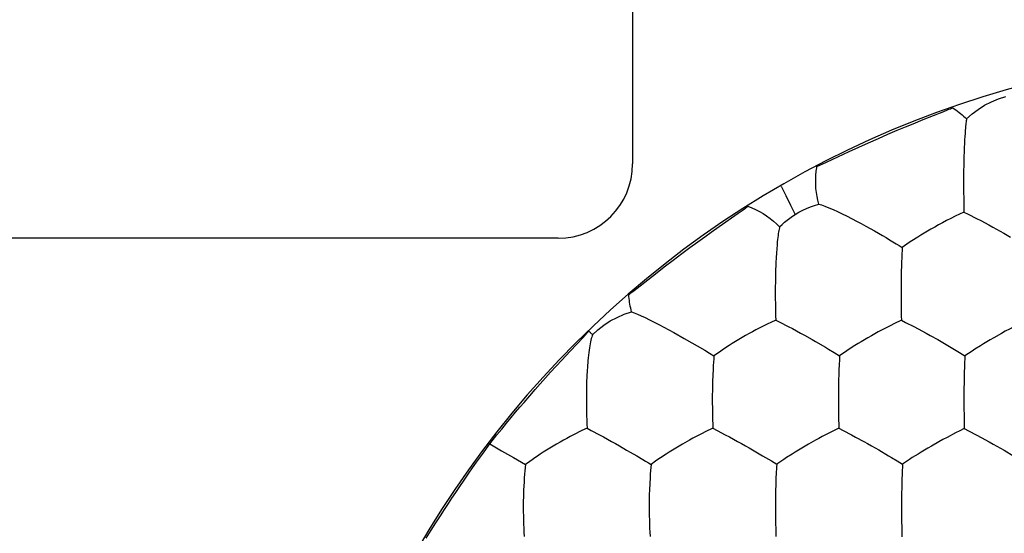
# Model space of a CAD drawing. Units: millimetres. Extents: x -11 to 11, y -22.1 to 22.1.
# Drawn here: x -7.1 to -3.1, y 2.1 to 4.1 of the extents above; entities that cross this region are included whole.
import ezdxf

# ---------------------------------------------------------------- set-up
doc = ezdxf.new("R2010")
doc.units = ezdxf.units.MM
doc.header["$LTSCALE"] = 16.335
doc.layers.get('0').update_dxf_attribs({"linetype": 'CONTINUOUS'})
for name, color, linetype in [('ASSI', 7, 'CONTINUOUS'), ('DRAFT', 7, 'CONTINUOUS'), ('RACCORDO', 7, 'CONTINUOUS')]:
    doc.layers.add(name, color=color, linetype=linetype)

msp = doc.modelspace()

# ---------------------------------------------------------------- linework, layer by layer
at = {"color": 7, "linetype": 'CONTINUOUS'}
msp.add_line((-4.6, 8.2), (-4.6, 3.55), dxfattribs=at)
msp.add_arc((-4.9, 3.55), 0.3, 270, 360, dxfattribs=at)
at = {"layer": 'ASSI', "color": 7, "linetype": 'CONTINUOUS'}
for p, q in [((-3.2618, 3.6582), (-3.2623, 3.6491)), ((-3.2663, 3.441), (-3.266, 3.4066)), ((-3.266, 3.4066), (-3.2655, 3.3723)), ((-3.2655, 3.3723), (-3.2651, 3.355)), ((-3.2651, 3.355), (-3.2481, 3.3465)), ((-3.4953, 3.2254), (-3.5142, 3.2124)), ((-4.0197, 3.2051), (-4.0205, 3.1935)), ((-3.5142, 3.2124), (-3.5146, 3.2036)), ((-4.0231, 2.9198), (-4.0064, 2.9112)), ((-3.5171, 2.9189), (-3.5482, 2.9042)), ((-3.5171, 2.9189), (-3.5001, 2.9103)), ((-4.434, 2.8691), (-4.3921, 2.8458)), ((-4.3921, 2.8458), (-4.3097, 2.798)), ((-3.877, 2.8416), (-3.8627, 2.8335)), ((-3.3708, 2.8409), (-3.3566, 2.8327)), ((-3.7663, 2.7755), (-3.7668, 2.7635)), ((-3.2616, 2.7751), (-3.2619, 2.7663)), ((-4.2752, 2.7365), (-4.2761, 2.7219)), ((-3.2631, 2.7366), (-3.2639, 2.7023)), ((-4.7855, 2.6697), (-4.7861, 2.6524)), ((-3.2649, 2.6328), (-3.265, 2.5997)), ((-3.265, 2.5997), (-3.2649, 2.5664)), ((-3.2649, 2.5664), (-3.2646, 2.5324)), ((-3.2646, 2.5324), (-3.2641, 2.4987)), ((-4.2765, 2.4836), (-4.3084, 2.4683)), ((-3.7692, 2.4831), (-3.8008, 2.4679)), ((-3.7692, 2.4831), (-3.7523, 2.4743)), ((-3.2641, 2.4987), (-3.2637, 2.4817)), ((-3.2637, 2.4817), (-3.2466, 2.4728)), ((-3.1175, 2.4026), (-3.1033, 2.3945)), ((-3.4839, 2.3577), (-3.513, 2.3382)), ((-3.4732, 2.3647), (-3.4839, 2.3577)), ((-4.0195, 2.3382), (-4.0201, 2.3261)), ((-3.513, 2.3382), (-3.5133, 2.3292)), ((-4.5299, 2.2841), (-4.5322, 2.2348)), ((-4.529, 2.2988), (-4.5299, 2.2841)), ((-5.0396, 2.2341), (-5.0402, 2.2158)), ((-3.5165, 2.1955), (-3.5166, 2.1625)), ((-3.5166, 2.1625), (-3.5165, 2.1295))]:
    msp.add_line(p, q, dxfattribs=at)
for points in [[(-3.2548, 3.7312), (-3.2323, 3.7514), (-3.208, 3.7699), (-3.182, 3.7862), (-3.1546, 3.8004), (-3.126, 3.8123), (-3.0962, 3.8217)], [(-3.2548, 3.7312), (-3.2554, 3.7275), (-3.256, 3.7234), (-3.2567, 3.7189), (-3.2573, 3.7139), (-3.2579, 3.7084), (-3.2585, 3.7026), (-3.2591, 3.6963), (-3.2602, 3.6825)], [(-3.2602, 3.6825), (-3.2607, 3.6748), (-3.2618, 3.6582)], [(-3.2637, 3.6186), (-3.2645, 3.5954), (-3.2649, 3.5827)], [(-3.2623, 3.6491), (-3.2632, 3.6294), (-3.2637, 3.6186)], [(-3.2649, 3.5827), (-3.2655, 3.5554), (-3.2659, 3.5406), (-3.2662, 3.525), (-3.2662, 3.5084)], [(-3.2662, 3.5084), (-3.2663, 3.4915), (-3.2664, 3.4747), (-3.2663, 3.441)], [(-3.8499, 3.3873), (-3.8539, 3.4029), (-3.8571, 3.4188), (-3.8596, 3.4348), (-3.8613, 3.4509), (-3.8623, 3.4672), (-3.8625, 3.4835)], [(-3.9447, 3.3459), (-3.9299, 3.3546), (-3.9146, 3.3626), (-3.8989, 3.3699), (-3.8829, 3.3765), (-3.8666, 3.3823), (-3.8499, 3.3873)], [(-3.8499, 3.3873), (-3.8386, 3.3842), (-3.825, 3.3794), (-3.8097, 3.3731), (-3.7926, 3.3656), (-3.7743, 3.3572), (-3.7554, 3.3484), (-3.7363, 3.3389), (-3.6978, 3.3191)], [(-4.0077, 3.2962), (-3.998, 3.3055), (-3.988, 3.3143), (-3.9776, 3.3228), (-3.967, 3.3309), (-3.956, 3.3386), (-3.9447, 3.3459)], [(-3.2651, 3.355), (-3.2832, 3.3469), (-3.3008, 3.3384), (-3.3178, 3.3298), (-3.3347, 3.3212), (-3.3514, 3.3124), (-3.3674, 3.3037), (-3.3828, 3.2951), (-3.3979, 3.2865), (-3.4123, 3.2781), (-3.439, 3.2619)], [(-3.2481, 3.3465), (-3.2143, 3.33), (-3.1976, 3.3213), (-3.1648, 3.3037)], [(-4.0077, 3.2962), (-4.0089, 3.2918), (-4.01, 3.2868), (-4.0111, 3.2812), (-4.0122, 3.2751), (-4.0132, 3.2684), (-4.0142, 3.2611), (-4.0152, 3.2533), (-4.0162, 3.2449), (-4.0171, 3.2359), (-4.018, 3.2263), (-4.0197, 3.2051)], [(-3.6978, 3.3191), (-3.6791, 3.3091), (-3.6605, 3.2988), (-3.6427, 3.2891), (-3.6258, 3.2796), (-3.5938, 3.261)], [(-3.1648, 3.3037), (-3.1491, 3.2952), (-3.1189, 3.2781)], [(-3.5938, 3.261), (-3.579, 3.2523), (-3.5648, 3.2437), (-3.5382, 3.2277)], [(-3.439, 3.2619), (-3.4515, 3.2541), (-3.4745, 3.2394)], [(-3.1189, 3.2781), (-3.1048, 3.27), (-3.078, 3.2542)], [(-3.5382, 3.2277), (-3.5258, 3.22), (-3.5142, 3.2124)], [(-3.4745, 3.2394), (-3.4852, 3.2323), (-3.4953, 3.2254)], [(-4.0205, 3.1935), (-4.022, 3.1682), (-4.0227, 3.1543)], [(-3.516, 3.1741), (-3.5168, 3.152), (-3.5172, 3.1401)], [(-3.5146, 3.2036), (-3.5156, 3.1844), (-3.516, 3.1741)], [(-4.0227, 3.1543), (-4.0245, 3.1076), (-4.0249, 3.0901), (-4.025, 3.0715)], [(-3.5172, 3.1401), (-3.5178, 3.1145), (-3.5182, 3.1007), (-3.5184, 3.0862), (-3.5184, 3.0709)], [(-4.025, 3.0715), (-4.0252, 3.0548), (-4.0252, 3.0381), (-4.0252, 3.0215), (-4.0251, 3.0047), (-4.0249, 2.9877), (-4.0246, 2.9707), (-4.0243, 2.9538), (-4.0238, 2.9369), (-4.0231, 2.9198)], [(-3.5184, 3.0709), (-3.5186, 3.0542), (-3.5186, 3.0376), (-3.5186, 3.0042)], [(-3.5186, 3.0042), (-3.5184, 2.9871), (-3.5179, 2.9531)], [(-4.7618, 2.8607), (-4.7397, 2.881), (-4.7157, 2.8996), (-4.69, 2.9163), (-4.6627, 2.9308), (-4.6339, 2.9431), (-4.604, 2.9529)], [(-4.604, 2.9529), (-4.5936, 2.9493), (-4.5809, 2.9441), (-4.5663, 2.9375), (-4.55, 2.9297), (-4.5323, 2.9211), (-4.5138, 2.9118), (-4.4945, 2.9017)], [(-3.5179, 2.9531), (-3.5175, 2.936), (-3.5171, 2.9189)], [(-4.4945, 2.9017), (-4.4545, 2.8804), (-4.434, 2.8691)], [(-4.0231, 2.9198), (-4.0437, 2.9102), (-4.0548, 2.905), (-4.0663, 2.8993), (-4.0907, 2.8868)], [(-4.0064, 2.9112), (-3.9729, 2.8943), (-3.9562, 2.8854), (-3.9232, 2.8676)], [(-3.5482, 2.9042), (-3.5596, 2.8985), (-3.5837, 2.8862)], [(-3.5001, 2.9103), (-3.4664, 2.8933), (-3.4496, 2.8845), (-3.4168, 2.8667)], [(-3.0123, 2.918), (-3.0303, 2.9097), (-3.0478, 2.9011), (-3.0647, 2.8923), (-3.0816, 2.8835), (-3.0983, 2.8747), (-3.1142, 2.8659), (-3.1448, 2.8487)], [(-4.7618, 2.8607), (-4.7635, 2.8561), (-4.7651, 2.8508), (-4.7667, 2.845), (-4.7682, 2.8387), (-4.7697, 2.8318), (-4.7712, 2.8243), (-4.7726, 2.8163), (-4.7739, 2.8078), (-4.7753, 2.7986), (-4.7766, 2.7888), (-4.7778, 2.7785), (-4.779, 2.7674), (-4.7801, 2.7557), (-4.7822, 2.7302)], [(-4.0907, 2.8868), (-4.1038, 2.88), (-4.1173, 2.8726), (-4.131, 2.865), (-4.1449, 2.8571), (-4.159, 2.8489), (-4.1727, 2.8408), (-4.1859, 2.8327), (-4.1989, 2.8247), (-4.2112, 2.8168), (-4.2338, 2.8021)], [(-3.9232, 2.8676), (-3.9075, 2.8589), (-3.877, 2.8416)], [(-3.6377, 2.8567), (-3.6518, 2.8486), (-3.6787, 2.8326)], [(-3.5837, 2.8862), (-3.5967, 2.8793), (-3.6102, 2.872), (-3.6377, 2.8567)], [(-3.4168, 2.8667), (-3.4011, 2.858), (-3.3708, 2.8409)], [(-3.8627, 2.8335), (-3.8228, 2.81), (-3.8106, 2.8026), (-3.7874, 2.7887)], [(-3.6787, 2.8326), (-3.6918, 2.8246), (-3.7042, 2.8168), (-3.7269, 2.8022)], [(-3.3566, 2.8327), (-3.3171, 2.8094), (-3.2824, 2.7883)], [(-3.186, 2.8242), (-3.1985, 2.8164), (-3.2217, 2.8018)], [(-3.1448, 2.8487), (-3.1592, 2.8403), (-3.186, 2.8242)], [(-4.3097, 2.798), (-4.2907, 2.7866), (-4.2725, 2.7751)], [(-4.2338, 2.8021), (-4.2442, 2.795), (-4.2541, 2.7881), (-4.2725, 2.7751)], [(-3.7874, 2.7887), (-3.7766, 2.782), (-3.7663, 2.7755)], [(-3.7269, 2.8022), (-3.7375, 2.7952), (-3.7663, 2.7755)], [(-3.2824, 2.7883), (-3.2717, 2.7817), (-3.2616, 2.7751)], [(-3.2217, 2.8018), (-3.2324, 2.7948), (-3.2616, 2.7751)], [(-4.2725, 2.7751), (-4.2733, 2.7631), (-4.2752, 2.7365)], [(-3.7668, 2.7635), (-3.7683, 2.7368), (-3.7689, 2.7221), (-3.7693, 2.7067)], [(-3.2619, 2.7663), (-3.2627, 2.747), (-3.2631, 2.7366)], [(-4.7822, 2.7302), (-4.7831, 2.7163), (-4.7855, 2.6697)], [(-4.2761, 2.7219), (-4.2782, 2.6726), (-4.2788, 2.6541), (-4.2789, 2.6343)], [(-3.7693, 2.7067), (-3.7705, 2.6726), (-3.771, 2.6539), (-3.7709, 2.6339)], [(-3.2639, 2.7023), (-3.2644, 2.6767), (-3.2647, 2.6628), (-3.2649, 2.6482), (-3.2649, 2.6328)], [(-4.7861, 2.6524), (-4.7865, 2.6173), (-4.7866, 2.6006), (-4.7865, 2.584), (-4.7864, 2.5674), (-4.786, 2.5506), (-4.7856, 2.5338), (-4.785, 2.5171), (-4.7843, 2.5004), (-4.7833, 2.4837)], [(-4.2789, 2.6343), (-4.279, 2.6175), (-4.2791, 2.6009), (-4.2791, 2.5843), (-4.2789, 2.5676), (-4.2787, 2.5508), (-4.2783, 2.5339), (-4.2779, 2.5172), (-4.2773, 2.5004), (-4.2765, 2.4836)], [(-3.7709, 2.6339), (-3.771, 2.6172), (-3.7711, 2.6006), (-3.771, 2.5674)], [(-3.771, 2.5674), (-3.7708, 2.5505), (-3.7702, 2.5168)], [(-3.7702, 2.5168), (-3.7698, 2.5), (-3.7692, 2.4831)], [(-4.7833, 2.4837), (-4.8043, 2.4737), (-4.8156, 2.4683), (-4.8272, 2.4625), (-4.8518, 2.4497)], [(-4.7833, 2.4837), (-4.767, 2.4747), (-4.7342, 2.4573)], [(-4.3084, 2.4683), (-4.32, 2.4625), (-4.3445, 2.4498)], [(-4.2765, 2.4836), (-4.2599, 2.4747), (-4.2266, 2.4574)], [(-3.8008, 2.4679), (-3.8123, 2.4622), (-3.8366, 2.4495)], [(-3.7523, 2.4743), (-3.7186, 2.457), (-3.7019, 2.448), (-3.6689, 2.4299)], [(-3.2637, 2.4817), (-3.2818, 2.4732), (-3.2993, 2.4644), (-3.3332, 2.4466)], [(-3.2466, 2.4728), (-3.2128, 2.4554), (-3.196, 2.4465), (-3.1632, 2.4285)], [(-4.8518, 2.4497), (-4.865, 2.4426), (-4.8787, 2.4351), (-4.8923, 2.4273), (-4.9063, 2.4193), (-4.9204, 2.411), (-4.934, 2.4027), (-4.9471, 2.3946), (-4.96, 2.3865), (-4.9721, 2.3785), (-4.9835, 2.3709), (-4.9943, 2.3637), (-5.0045, 2.3566), (-5.0141, 2.3496), (-5.0319, 2.3367)], [(-4.7342, 2.4573), (-4.7177, 2.4483), (-4.7011, 2.439), (-4.685, 2.4301), (-4.6692, 2.4213), (-4.6536, 2.4123)], [(-4.3445, 2.4498), (-4.3577, 2.4428), (-4.3713, 2.4353), (-4.3989, 2.4198)], [(-4.2266, 2.4574), (-4.21, 2.4484), (-4.1933, 2.4391), (-4.1771, 2.4303), (-4.1614, 2.4215), (-4.1458, 2.4126), (-4.1309, 2.4041), (-4.1165, 2.3959), (-4.0764, 2.3725)], [(-3.8366, 2.4495), (-3.8497, 2.4426), (-3.8633, 2.4351), (-3.8909, 2.4196)], [(-3.6689, 2.4299), (-3.6532, 2.4212), (-3.6378, 2.4123), (-3.6229, 2.4039), (-3.6086, 2.3957), (-3.569, 2.3724)], [(-3.3332, 2.4466), (-3.3499, 2.4377), (-3.3659, 2.4288), (-3.3964, 2.4115)], [(-3.1632, 2.4285), (-3.1476, 2.4198), (-3.1175, 2.4026)], [(-4.6536, 2.4123), (-4.6242, 2.3956), (-4.6102, 2.3874)], [(-4.6102, 2.3874), (-4.5838, 2.3721), (-4.5593, 2.3576)], [(-4.4399, 2.3952), (-4.4529, 2.3871), (-4.4652, 2.3792), (-4.4876, 2.3645)], [(-4.3989, 2.4198), (-4.4131, 2.4115), (-4.4399, 2.3952)], [(-3.9322, 2.3952), (-3.9453, 2.3872), (-3.9577, 2.3794), (-3.9804, 2.3648)], [(-3.8909, 2.4196), (-3.9051, 2.4114), (-3.9322, 2.3952)], [(-3.4376, 2.3869), (-3.4501, 2.3792), (-3.4732, 2.3647)], [(-3.3964, 2.4115), (-3.4108, 2.403), (-3.4376, 2.3869)], [(-3.1033, 2.3945), (-3.0641, 2.3713), (-3.0522, 2.364), (-3.0297, 2.3504)], [(-4.5593, 2.3576), (-4.5477, 2.3509), (-4.5365, 2.3442), (-4.5259, 2.3377)], [(-4.4876, 2.3645), (-4.498, 2.3575), (-4.5078, 2.3506), (-4.5259, 2.3377)], [(-4.0764, 2.3725), (-4.0642, 2.3652), (-4.0408, 2.3513)], [(-4.0408, 2.3513), (-4.0299, 2.3447), (-4.0195, 2.3382)], [(-3.9804, 2.3648), (-3.9909, 2.3578), (-4.0195, 2.3382)], [(-3.569, 2.3724), (-3.5569, 2.3651), (-3.5339, 2.3513)], [(-3.5339, 2.3513), (-3.5232, 2.3447), (-3.513, 2.3382)], [(-5.0319, 2.3367), (-5.0344, 2.3116), (-5.0357, 2.2978), (-5.0368, 2.2831), (-5.0377, 2.2677), (-5.0396, 2.2341)], [(-4.5259, 2.3377), (-4.5268, 2.3256), (-4.529, 2.2988)], [(-4.0201, 2.3261), (-4.0218, 2.2992), (-4.0225, 2.2845)], [(-3.5133, 2.3292), (-3.5142, 2.3097), (-3.5145, 2.2993)], [(-4.0225, 2.2845), (-4.0236, 2.2525), (-4.0243, 2.235), (-4.0247, 2.2163), (-4.0247, 2.1965)], [(-3.5155, 2.2649), (-3.516, 2.2392), (-3.5163, 2.2254), (-3.5165, 2.2108), (-3.5165, 2.1955)], [(-3.5145, 2.2993), (-3.5152, 2.2769), (-3.5155, 2.2649)], [(-4.5322, 2.2348), (-4.5328, 2.2164), (-4.5329, 2.1967)], [(-5.0402, 2.2158), (-5.0406, 2.1796), (-5.0407, 2.163), (-5.0406, 2.1465), (-5.0403, 2.13), (-5.0399, 2.1133), (-5.0394, 2.0967), (-5.0387, 2.0802), (-5.0379, 2.0637), (-5.0368, 2.0471)], [(-4.5329, 2.1967), (-4.5331, 2.18), (-4.5331, 2.1634), (-4.533, 2.147), (-4.5328, 2.1304), (-4.5325, 2.1136), (-4.5321, 2.0969), (-4.5315, 2.0804), (-4.5308, 2.0637), (-4.53, 2.0471)], [(-4.0247, 2.1965), (-4.0248, 2.1798), (-4.0249, 2.1633), (-4.0248, 2.1468), (-4.0247, 2.1302), (-4.0244, 2.1134), (-4.0241, 2.0966), (-4.0237, 2.08), (-4.0232, 2.0633), (-4.0225, 2.0466)], [(-3.5165, 2.1295), (-3.5163, 2.1126), (-3.5158, 2.0792)], [(-3.5158, 2.0792), (-3.5154, 2.0625), (-3.515, 2.0457)]]:
    msp.add_lwpolyline(points, dxfattribs=at)
at = {"layer": 'DRAFT', "color": 7, "linetype": 'CONTINUOUS'}
for p, q in [((-3.4289, 3.7285), (-3.3464, 3.7615)), ((-3.3464, 3.7615), (-3.3317, 3.7675)), ((-3.534, 3.6853), (-3.5004, 3.6993)), ((-3.5004, 3.6993), (-3.4697, 3.7119)), ((-3.4697, 3.7119), (-3.4289, 3.7285)), ((-3.6498, 3.635), (-3.61, 3.6526)), ((-3.61, 3.6526), (-3.5711, 3.6695)), ((-3.5711, 3.6695), (-3.534, 3.6853)), ((-3.7279, 3.5995), (-3.6889, 3.6173)), ((-3.6889, 3.6173), (-3.6498, 3.635)), ((-3.8193, 3.5568), (-3.7279, 3.5995)), ((-4.2519, 3.297), (-4.1752, 3.3506)), ((-4.1752, 3.3506), (-4.1588, 3.3622)), ((-4.1588, 3.3622), (-4.1496, 3.3688)), ((-4.2843, 3.274), (-4.2519, 3.297)), ((-4.338, 3.2353), (-4.3094, 3.256)), ((-4.3094, 3.256), (-4.2843, 3.274)), ((-4.369, 3.2125), (-4.338, 3.2353)), ((-4.4369, 3.1616), (-4.402, 3.1879)), ((-4.402, 3.1879), (-4.369, 3.2125)), ((-4.4726, 3.1342), (-4.4369, 3.1616)), ((-4.5824, 3.0482), (-4.5084, 3.1064)), ((-4.5084, 3.1064), (-4.4726, 3.1342)), ((-4.852, 2.7947), (-4.8, 2.8501)), ((-4.886, 2.7581), (-4.852, 2.7947)), ((-4.9085, 2.7337), (-4.886, 2.7581)), ((-4.9515, 2.6863), (-4.9304, 2.7097)), ((-4.9304, 2.7097), (-4.9085, 2.7337)), ((-4.9927, 2.6399), (-4.9723, 2.6631)), ((-4.9723, 2.6631), (-4.9515, 2.6863)), ((-5.0148, 2.6146), (-4.9927, 2.6399)), ((-5.0543, 2.5685), (-5.0378, 2.5879)), ((-5.0378, 2.5879), (-5.0148, 2.6146)), ((-5.0897, 2.5263), (-5.0716, 2.548)), ((-5.0716, 2.548), (-5.0543, 2.5685)), ((-5.1277, 2.4802), (-5.1085, 2.5036)), ((-5.1085, 2.5036), (-5.0897, 2.5263)), ((-5.1471, 2.4563), (-5.1277, 2.4802)), ((-5.2057, 2.379), (-5.176, 2.4203)), ((-5.176, 2.4203), (-5.1471, 2.4563)), ((-5.176, 2.4203), (-5.1279, 2.3927)), ((-5.1279, 2.3927), (-5.0799, 2.3649)), ((-5.245, 2.3236), (-5.2287, 2.3468)), ((-5.2287, 2.3468), (-5.2057, 2.379)), ((-5.0799, 2.3649), (-5.0319, 2.3367)), ((-5.2792, 2.2743), (-5.2604, 2.3015)), ((-5.2604, 2.3015), (-5.245, 2.3236)), ((-5.2964, 2.249), (-5.2792, 2.2743)), ((-5.3282, 2.2016), (-5.3128, 2.2247)), ((-5.3128, 2.2247), (-5.2964, 2.249)), ((-5.3427, 2.1796), (-5.3282, 2.2016)), ((-5.3747, 2.1302), (-5.3581, 2.156)), ((-5.3581, 2.156), (-5.3427, 2.1796)), ((-5.3927, 2.102), (-5.3747, 2.1302)), ((-5.4318, 2.0395), (-5.4118, 2.0717)), ((-5.4118, 2.0717), (-5.3927, 2.102))]:
    msp.add_line(p, q, dxfattribs=at)
at = {"layer": 'DRAFT', "color": 253, "linetype": 'CONTINUOUS'}
for p, q in [((-4.0013, 3.4604), (-3.9821, 3.4221)), ((-3.9821, 3.4221), (-3.9633, 3.3839)), ((-3.9633, 3.3839), (-3.9447, 3.3459))]:
    msp.add_line(p, q, dxfattribs=at)
at = {"layer": 'DRAFT', "color": 7, "linetype": 'CONTINUOUS'}
for points in [[(-3.3317, 3.7675), (-3.3253, 3.7701), (-3.3197, 3.7725), (-3.3148, 3.7746), (-3.3105, 3.7765)], [(-3.3105, 3.7765), (-3.3039, 3.772), (-3.2973, 3.7674), (-3.2909, 3.7627), (-3.2846, 3.7578), (-3.2784, 3.7527), (-3.2723, 3.7475), (-3.2663, 3.7422), (-3.2605, 3.7367), (-3.2548, 3.7312)], [(-3.8625, 3.4835), (-3.8624, 3.4897), (-3.8621, 3.496), (-3.8618, 3.5022), (-3.8613, 3.5085), (-3.8607, 3.5147), (-3.8601, 3.521), (-3.8592, 3.5273), (-3.8583, 3.5335), (-3.8573, 3.5397)], [(-3.8573, 3.5397), (-3.8463, 3.5445), (-3.8336, 3.5503), (-3.8193, 3.5568)], [(-4.1496, 3.3688), (-4.1456, 3.3717), (-4.1421, 3.3743), (-4.1389, 3.3766), (-4.1361, 3.3788)], [(-4.1361, 3.3788), (-4.1202, 3.3725), (-4.1046, 3.3654), (-4.0893, 3.3577), (-4.0745, 3.3491), (-4.0601, 3.3399), (-4.0462, 3.3299), (-4.0328, 3.3193), (-4.02, 3.3081), (-4.0077, 3.2962)], [(-4.6153, 3.023), (-4.6114, 3.0259), (-4.6069, 3.0293), (-4.6017, 3.0332), (-4.5959, 3.0377), (-4.5824, 3.0482)], [(-4.604, 2.9529), (-4.6059, 2.9606), (-4.6077, 2.9683), (-4.6094, 2.976), (-4.6108, 2.9838), (-4.6121, 2.9916), (-4.6131, 2.9994), (-4.614, 3.0073), (-4.6148, 3.0152), (-4.6153, 3.023)], [(-4.8, 2.8501), (-4.7915, 2.8593), (-4.7838, 2.8677), (-4.7769, 2.8753)], [(-4.7769, 2.8753), (-4.7751, 2.8738), (-4.7734, 2.8722), (-4.7718, 2.8706), (-4.7701, 2.8689), (-4.7684, 2.8673), (-4.7667, 2.8657), (-4.7651, 2.864), (-4.7635, 2.8624), (-4.7618, 2.8607)]]:
    msp.add_lwpolyline(points, dxfattribs=at)
msp.add_arc((-2, 0), 4, 90, 270, dxfattribs=at)
at = {"layer": 'RACCORDO', "color": 7, "linetype": 'CONTINUOUS'}
msp.add_line((-4.9, 3.25), (-9.0244, 3.25), dxfattribs=at)

doc.saveas('drawing.dxf')
